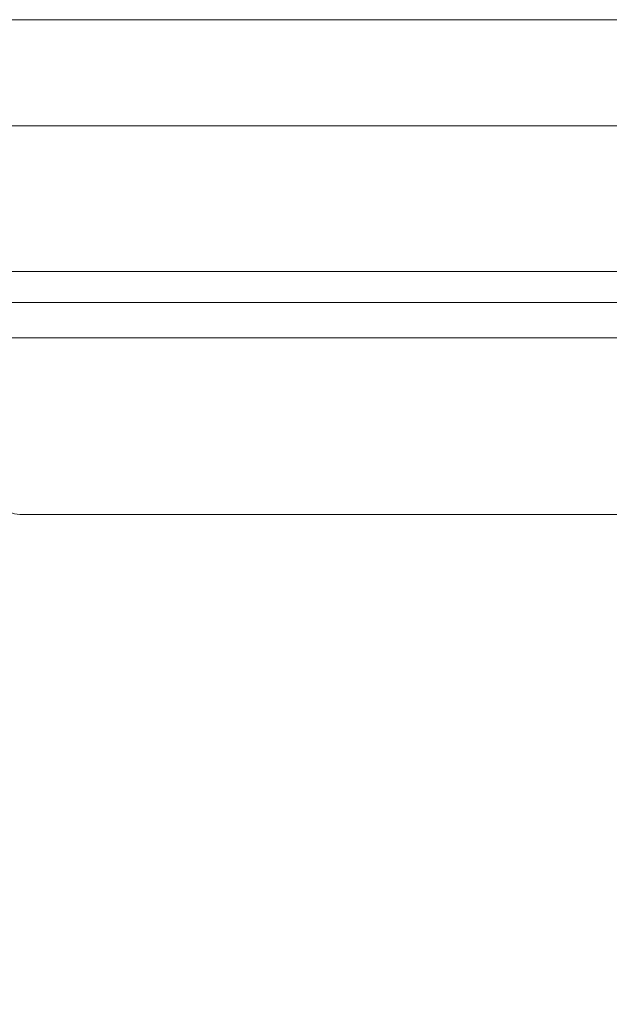
# Model space of a CAD drawing. Units: millimetres. Extents: x 903 to 1316, y 3 to 283.
# Drawn here: x 1017 to 1020, y 84 to 90 of the extents above; entities that cross this region are included whole.
import ezdxf

# ---------------------------------------------------------------- set-up
doc = ezdxf.new("R2010")
doc.units = ezdxf.units.MM
doc.header["$PDSIZE"] = -1
doc.layers.add('DIMENSIONS', color=7, linetype='Continuous')
doc.styles.get("Standard").update_dxf_attribs({"font": 'arial.ttf'})
doc.dimstyles.new('ISO-25 - ab', dxfattribs={"dimtxt": 3, "dimasz": 2.5, "dimexe": 1.25, "dimexo": 0.625, "dimtad": 1, "dimdec": 0, "dimlfac": 20, "dimrnd": 5, "dimzin": 1, "dimtxsty": 'Standard', "dimcen": 2.5, "dimadec": 0, "dimazin": 0, "dimtfac": 1, "dimtdec": 0, "dimtmove": 0, "dimatfit": 3, "dimfxl": 1, "dimlwd": 15, "dimlwe": 15, "dimarcsym": 0})

# ---------------------------------------------------------------- blocks, each defined once
blk = doc.blocks.new('*D32')
at = {"layer": 'Defpoints', "color": 0, "lineweight": 15, "transparency": 16777216}
for p in [(1013.0893, 87.4978), (1128.434, 87.4978), (1128.434, 72.9108)]:
    blk.add_point(p, dxfattribs=at)
at = {"layer": 'DIMENSIONS', "color": 0, "lineweight": 15, "transparency": 16777216}
for p, q in [((1013.0893, 86.8728), (1013.0893, 71.6608)), ((1128.434, 86.8728), (1128.434, 71.6608)), ((1015.5893, 72.9108), (1125.934, 72.9108))]:
    blk.add_line(p, q, dxfattribs=at)
for points in [[(1015.5893, 73.3275), (1015.5893, 72.4941), (1013.0893, 72.9108)], [(1125.934, 73.3275), (1125.934, 72.4941), (1128.434, 72.9108)]]:
    blk.add_solid(points, dxfattribs=at)
at = {"layer": 'DIMENSIONS', "color": 0, "lineweight": 15, "transparency": 16777216, "insert": (1070.7617, 75.4584), "char_height": 3, "attachment_point": 5}
blk.add_mtext('2305 [90,8"]', dxfattribs=at)

msp = doc.modelspace()

# ---------------------------------------------------------------- linework, layer by layer
at = {"color": 7, "linetype": 'Continuous', "lineweight": 15}
for p, q in [((1015.5117, 89.7742), (1069.2117, 89.7742)), ((1069.2117, 89.1742), (1015.5117, 89.1742)), ((1068.1242, 88.3492), (1016.5992, 88.3492)), ((1068.1242, 88.1742), (1016.5992, 88.1742)), ((1021.263, 88.1742), (1016.8117, 88.1742)), ((1021.2713, 87.9742), (1016.8117, 87.9742)), ((1021.2713, 86.9742), (1016.9617, 86.9742))]:
    msp.add_line(p, q, dxfattribs=at)
msp.add_arc((1016.9617, 87.1242), 0.15, 180, 270, dxfattribs=at)

# ---------------------------------------------------------------- dimensions: what is measured, and where the dimension line sits
at = {"layer": 'DIMENSIONS', "lineweight": 15}
dim = msp.add_linear_dim(base=(1128.434, 72.9108), p1=(1013.0893, 87.4978), p2=(1128.434, 87.4978), dimstyle='ISO-25 - ab', dxfattribs=at)
dim.commit()
dim.dimension.update_dxf_attribs({"geometry": '*D32', "text_midpoint": (1070.7617, 75.4584)})

doc.saveas('drawing.dxf')
